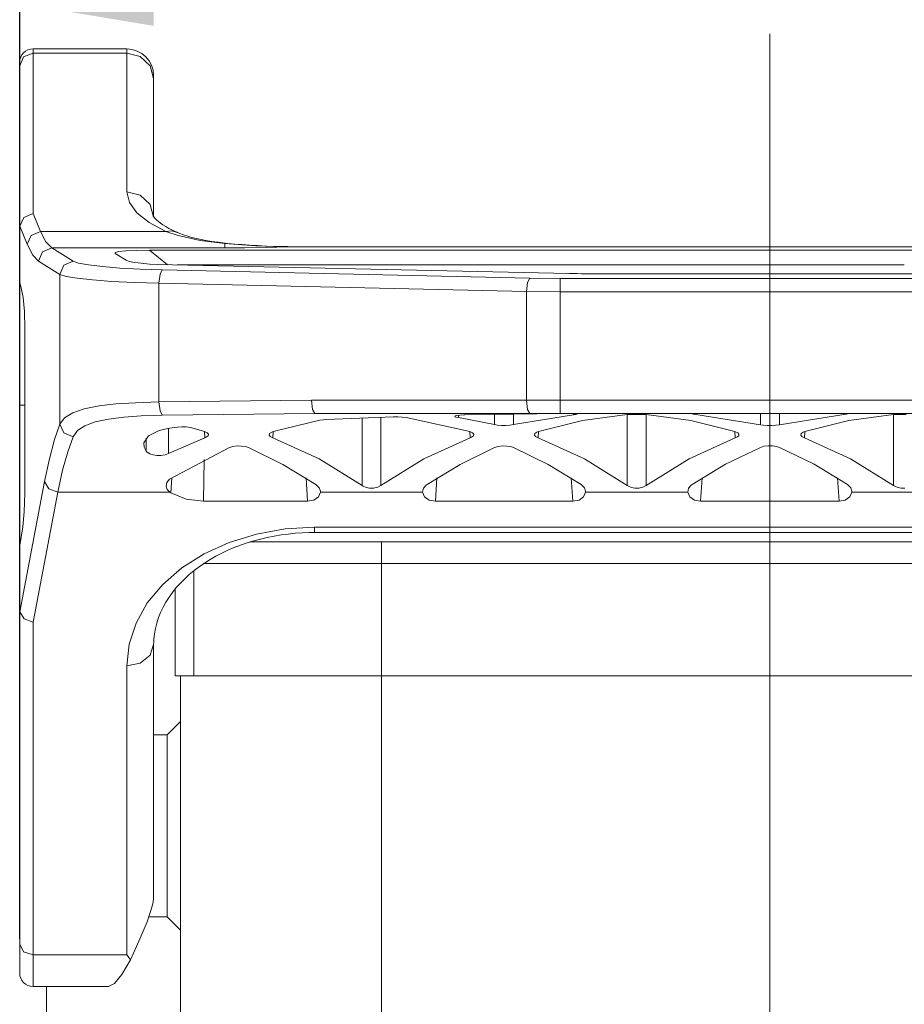
# Model space of a CAD drawing. Units: millimetres. Extents: x 1074 to 1520, y 481 to 796.
# Drawn here: x 1291 to 1324, y 725 to 761 of the extents above; entities that cross this region are included whole.
import ezdxf

# ---------------------------------------------------------------- set-up
doc = ezdxf.new("R2010")
doc.units = ezdxf.units.MM
doc.header["$LTSCALE"] = 65.395
doc.header["$PDMODE"] = 3
doc.header["$PDSIZE"] = 8
doc.linetypes.add('CENTER', pattern=[50.8, 31.75, -6.35, 6.35, -6.35])
doc.layers.get('Defpoints').update_dxf_attribs({"linetype": 'CONTINUOUS'})
doc.layers.add('Dim', color=3, linetype='CONTINUOUS', lineweight=15)
doc.layers.add('Hat', color=6, linetype='CONTINUOUS', lineweight=13)
doc.layers.add('TFR-TRI', color=7, linetype='CONTINUOUS', true_color=0xffffff)
doc.styles.add('Romans字体', font='romans.shx', dxfattribs={"width": 0.75})
doc.dimstyles.new('01', dxfattribs={"dimtxt": 4, "dimasz": 3.5, "dimexe": 1.2, "dimexo": 0.2, "dimgap": 0.5, "dimtad": 1, "dimdsep": 46, "dimtxsty": 'Romans字体', "dimcen": 0, "dimclrd": 1, "dimclre": 6, "dimclrt": 4, "dimazin": 2, "dimtfac": 1, "dimtofl": 0, "dimtmove": 0, "dimatfit": 3, "dimfxl": 1, "dimtolj": 1, "dimtzin": 0, "dimarcsym": 0})

# ---------------------------------------------------------------- blocks, each defined once
blk = doc.blocks.new('*D66')
at = {"layer": 'Defpoints', "color": 0}
for p in [(1346.723, 762), (1290.723, 726.875), (1346.723, 726.875)]:
    blk.add_point(p, dxfattribs=at)
at = {"layer": 'Dim', "color": 6, "lineweight": -2}
for p, q in [((1290.723, 727.075), (1290.723, 764)), ((1346.723, 727.075), (1346.723, 764))]:
    blk.add_line(p, q, dxfattribs=at)
at = {"layer": 'Dim', "color": 1, "lineweight": -2}
blk.add_line((1295.723, 762), (1341.723, 762), dxfattribs=at)
at = {"layer": 'Dim', "color": 1}
for points in [[(1295.723, 762.833), (1295.723, 761.167), (1290.723, 762)], [(1341.723, 762.833), (1341.723, 761.167), (1346.723, 762)]]:
    blk.add_solid(points, dxfattribs=at)
at = {"layer": 'Dim', "color": 4, "lineweight": 0, "insert": (1318.723, 767.15), "char_height": 6.3, "attachment_point": 5, "style": 'Romans字体'}
blk.add_mtext('\\A1;56', dxfattribs=at)

msp = doc.modelspace()

# ---------------------------------------------------------------- linework, layer by layer
at = {"layer": 'Hat', "color": 1, "linetype": 'CENTER', "lineweight": 0}
msp.add_line((1318.723, 760.871), (1318.723, 706.278), dxfattribs=at)
at = {"layer": 'TFR-TRI', "color": 7, "linetype": 'Continuous', "lineweight": 0}
for p, q in [((1291.223, 760.144), (1290.87, 760.006)), ((1294.723, 760.308), (1291.223, 760.308)), ((1291.223, 760.267), (1291.223, 760.308)), ((1291.223, 760.144), (1291.223, 760.267)), ((1294.723, 760.144), (1291.223, 760.144)), ((1291.223, 760.144), (1291.223, 754.155)), ((1294.723, 760.267), (1294.723, 760.308)), ((1294.723, 760.144), (1294.723, 760.267)), ((1294.723, 754.967), (1294.723, 760.144)), ((1295.223, 760.018), (1294.723, 760.144)), ((1290.87, 760.006), (1290.723, 759.672)), ((1290.723, 759.808), (1290.723, 759.774)), ((1290.723, 759.774), (1290.723, 759.672)), ((1290.723, 753.67), (1290.723, 759.672)), ((1295.589, 759.672), (1295.223, 760.018)), ((1295.723, 759.199), (1295.589, 759.672)), ((1295.723, 759.281), (1295.723, 759.308)), ((1295.723, 759.199), (1295.723, 759.281)), ((1295.723, 759.199), (1295.723, 754.022)), ((1294.818, 754.572), (1294.723, 754.967)), ((1295.223, 754.84), (1294.723, 754.967)), ((1295.098, 754.187), (1294.818, 754.572)), ((1295.589, 754.494), (1295.223, 754.84)), ((1291.223, 754.155), (1290.878, 754.017)), ((1291.223, 754.155), (1291.495, 753.491)), ((1295.557, 753.824), (1295.098, 754.187)), ((1295.723, 754.022), (1295.589, 754.494)), ((1290.878, 754.017), (1290.724, 753.693)), ((1296.181, 753.491), (1295.557, 753.824)), ((1295.723, 754.052), (1295.718, 754.062)), ((1295.735, 754.032), (1295.723, 754.052)), ((1295.758, 754.002), (1295.735, 754.032)), ((1295.792, 753.962), (1295.758, 754.002)), ((1295.839, 753.915), (1295.792, 753.962)), ((1295.901, 753.861), (1295.839, 753.915)), ((1295.976, 753.803), (1295.901, 753.861)), ((1296.067, 753.739), (1295.976, 753.803)), ((1290.724, 753.693), (1290.723, 753.67)), ((1290.723, 753.67), (1290.723, 751.582)), ((1291, 753.018), (1290.724, 753.693)), ((1291.495, 753.491), (1291.152, 753.345)), ((1291.495, 753.491), (1296.181, 753.491)), ((1291.495, 753.491), (1291.703, 753.097)), ((1296.172, 753.673), (1296.067, 753.739)), ((1296.292, 753.605), (1296.172, 753.673)), ((1296.398, 753.508), (1296.181, 753.491)), ((1296.632, 753.334), (1296.181, 753.491)), ((1296.426, 753.535), (1296.292, 753.605)), ((1296.598, 753.455), (1296.398, 753.508)), ((1296.506, 753.497), (1296.426, 753.535)), ((1296.59, 753.458), (1296.506, 753.497)), ((1296.647, 753.438), (1296.6, 753.461)), ((1296.697, 753.416), (1296.647, 753.438)), ((1296.838, 753.362), (1296.697, 753.416)), ((1291.152, 753.345), (1291, 753.018)), ((1291.703, 753.097), (1291.917, 752.88)), ((1297.463, 753.15), (1296.632, 753.334)), ((1296.993, 753.312), (1296.838, 753.362)), ((1297.152, 753.267), (1296.993, 753.312)), ((1297.32, 753.225), (1297.152, 753.267)), ((1297.493, 753.188), (1297.32, 753.225)), ((1298.374, 753.035), (1297.463, 753.15)), ((1297.676, 753.154), (1297.493, 753.188)), ((1297.898, 753.118), (1297.676, 753.154)), ((1298.13, 753.085), (1297.898, 753.118)), ((1298.302, 753.065), (1298.13, 753.085)), ((1298.479, 753.047), (1298.302, 753.065)), ((1298.426, 753.047), (1298.374, 753.035)), ((1298.477, 753.047), (1298.426, 753.047)), ((1298.747, 753.021), (1298.478, 753.047)), ((1291.208, 752.608), (1291, 753.018)), ((1291.569, 752.732), (1291.422, 752.381)), ((1291.917, 752.88), (1291.569, 752.732)), ((1298.374, 752.88), (1291.917, 752.88)), ((1291.917, 752.88), (1292.715, 752.384)), ((1294.286, 752.706), (1294.419, 752.742)), ((1294.292, 752.663), (1294.286, 752.706)), ((1294.419, 752.742), (1294.684, 752.768)), ((1294.684, 752.768), (1295.072, 752.785)), ((1295.072, 752.785), (1295.565, 752.79)), ((1341.881, 752.79), (1295.565, 752.79)), ((1295.565, 752.79), (1296.241, 752.248)), ((1299.532, 752.954), (1298.374, 753.035)), ((1298.374, 752.944), (1298.374, 753.035)), ((1298.374, 752.88), (1298.374, 752.944)), ((1299.131, 752.883), (1298.374, 752.88)), ((1299.022, 752.999), (1298.747, 753.021)), ((1299.31, 752.978), (1299.022, 752.999)), ((1299.937, 752.897), (1299.131, 752.883)), ((1299.604, 752.961), (1299.31, 752.978)), ((1300.714, 752.92), (1299.532, 752.954)), ((1299.901, 752.946), (1299.604, 752.961)), ((1300.202, 752.935), (1299.901, 752.946)), ((1300.714, 752.92), (1299.937, 752.897)), ((1300.464, 752.928), (1300.202, 752.935)), ((1300.728, 752.924), (1300.464, 752.928)), ((1300.721, 752.923), (1300.714, 752.92)), ((1301.723, 752.913), (1300.714, 752.92)), ((1300.728, 752.923), (1300.721, 752.923)), ((1300.799, 752.922), (1300.726, 752.923)), ((1300.871, 752.922), (1300.799, 752.922)), ((1301.172, 752.919), (1300.871, 752.922)), ((1301.473, 752.917), (1301.172, 752.919)), ((1301.598, 752.917), (1301.473, 752.917)), ((1301.723, 752.917), (1301.598, 752.917)), ((1335.723, 752.917), (1301.723, 752.917)), ((1301.723, 752.917), (1301.723, 752.916)), ((1301.723, 752.916), (1301.723, 752.913)), ((1335.723, 752.913), (1301.723, 752.913)), ((1291.422, 752.381), (1291.208, 752.608)), ((1292.22, 751.886), (1291.422, 752.381)), ((1292.715, 752.384), (1292.367, 752.236)), ((1292.715, 752.384), (1292.924, 752.309)), ((1292.924, 752.309), (1293.295, 752.24)), ((1294.292, 752.663), (1294.696, 752.413)), ((1294.696, 752.413), (1294.81, 752.371)), ((1294.81, 752.371), (1295.022, 752.331)), ((1295.022, 752.331), (1295.263, 752.301)), ((1292.367, 752.236), (1292.22, 751.886)), ((1293.295, 752.24), (1293.815, 752.177)), ((1293.815, 752.177), (1294.465, 752.125)), ((1294.465, 752.125), (1295.218, 752.085)), ((1295.218, 752.085), (1296.046, 752.058)), ((1295.263, 752.301), (1295.566, 752.275)), ((1295.566, 752.275), (1295.851, 752.257)), ((1295.851, 752.257), (1311.235, 751.92)), ((1296.046, 752.058), (1295.962, 751.898)), ((1296.046, 752.058), (1309.768, 751.748)), ((1296.604, 752.24), (1323.741, 752.24)), ((1290.723, 750.659), (1290.723, 751.582)), ((1290.723, 751.582), (1290.782, 751.387)), ((1292.22, 746.298), (1292.22, 751.886)), ((1292.452, 751.811), (1292.22, 751.886)), ((1292.864, 751.741), (1292.452, 751.811)), ((1293.443, 751.679), (1292.864, 751.741)), ((1294.164, 751.627), (1293.443, 751.679)), ((1295.001, 751.587), (1294.164, 751.627)), ((1295.922, 751.56), (1295.001, 751.587)), ((1295.962, 751.898), (1295.922, 751.56)), ((1309.683, 751.589), (1309.643, 751.25)), ((1309.768, 751.748), (1309.683, 751.589)), ((1309.768, 751.748), (1310.892, 751.736)), ((1310.892, 751.736), (1326.554, 751.736)), ((1310.892, 751.736), (1310.892, 751.576)), ((1310.892, 751.576), (1310.892, 751.238)), ((1311.235, 751.92), (1311.535, 751.916)), ((1311.535, 751.916), (1311.689, 751.914)), ((1311.689, 751.914), (1311.839, 751.914)), ((1311.839, 751.914), (1325.608, 751.914)), ((1290.782, 751.387), (1290.852, 751.024)), ((1309.643, 751.25), (1295.922, 751.56)), ((1295.922, 751.56), (1295.922, 747.126)), ((1309.643, 747.196), (1309.643, 751.25)), ((1310.892, 751.238), (1309.643, 751.25)), ((1326.554, 751.238), (1310.892, 751.238)), ((1310.892, 751.238), (1310.892, 747.196)), ((1290.852, 751.024), (1290.897, 750.499)), ((1290.723, 749.55), (1290.723, 750.659)), ((1290.897, 750.499), (1290.913, 749.86)), ((1290.913, 749.86), (1290.913, 743.723)), ((1290.723, 748.309), (1290.723, 749.55)), ((1290.723, 746.998), (1290.723, 748.309)), ((1295.922, 747.126), (1301.616, 747.196)), ((1301.616, 747.196), (1309.643, 747.196)), ((1301.616, 747.196), (1301.653, 746.842)), ((1309.643, 747.196), (1310.262, 747.196)), ((1309.643, 747.196), (1309.679, 746.842)), ((1310.262, 747.196), (1310.892, 747.196)), ((1310.892, 747.196), (1326.554, 747.196)), ((1310.892, 747.196), (1310.892, 746.842)), ((1290.913, 747), (1290.723, 746.998)), ((1290.723, 741.766), (1290.723, 746.998)), ((1292.704, 746.722), (1293.132, 746.867)), ((1293.132, 746.867), (1293.69, 746.977)), ((1293.69, 746.977), (1294.317, 747.049)), ((1294.317, 747.049), (1295.041, 747.096)), ((1295.041, 747.096), (1295.922, 747.126)), ((1295.922, 747.126), (1295.962, 746.789)), ((1301.653, 746.842), (1301.741, 746.696)), ((1309.679, 746.842), (1309.768, 746.696)), ((1310.892, 746.842), (1310.892, 746.696)), ((1292.22, 746.298), (1292.394, 746.529)), ((1292.394, 746.529), (1292.704, 746.722)), ((1294.038, 746.484), (1293.543, 746.38)), ((1294.612, 746.554), (1294.038, 746.484)), ((1295.254, 746.599), (1294.612, 746.554)), ((1296.046, 746.628), (1295.254, 746.599)), ((1295.962, 746.789), (1296.046, 746.628)), ((1301.741, 746.696), (1296.046, 746.628)), ((1301.923, 746.444), (1300.186, 746.02)), ((1309.768, 746.696), (1301.741, 746.696)), ((1301.923, 746.444), (1302.061, 746.462)), ((1302.061, 746.462), (1302.157, 746.468)), ((1304.676, 746.565), (1302.157, 746.468)), ((1303.501, 744.005), (1303.501, 746.523)), ((1304.207, 746.549), (1304.207, 744.005)), ((1304.676, 746.565), (1304.843, 746.567)), ((1304.843, 746.567), (1305.004, 746.561)), ((1305.004, 746.561), (1305.151, 746.547)), ((1307.522, 746.02), (1305.151, 746.547)), ((1306.961, 746.581), (1306.972, 746.601)), ((1307.006, 746.56), (1306.961, 746.581)), ((1306.972, 746.601), (1307.038, 746.618)), ((1307.102, 746.541), (1307.006, 746.56)), ((1307.038, 746.618), (1307.153, 746.63)), ((1307.107, 746.625), (1307.102, 746.541)), ((1307.102, 746.541), (1308.451, 746.279)), ((1307.153, 746.63), (1307.302, 746.638)), ((1307.302, 746.638), (1307.34, 746.639)), ((1310.916, 746.69), (1307.34, 746.639)), ((1308.451, 746.279), (1308.451, 746.66)), ((1309.157, 746.672), (1309.157, 746.279)), ((1309.157, 746.279), (1311.395, 746.643)), ((1310.325, 746.696), (1309.768, 746.696)), ((1311.73, 746.427), (1310.086, 746.02)), ((1310.892, 746.696), (1310.325, 746.696)), ((1326.554, 746.696), (1310.892, 746.696)), ((1310.916, 746.69), (1311.084, 746.691)), ((1311.084, 746.691), (1311.248, 746.689)), ((1311.248, 746.689), (1311.387, 746.686)), ((1311.387, 746.686), (1311.487, 746.681)), ((1311.395, 746.643), (1311.391, 746.686)), ((1311.467, 746.651), (1311.395, 746.643)), ((1311.529, 746.662), (1311.467, 746.651)), ((1311.487, 746.681), (1311.536, 746.672)), ((1311.536, 746.672), (1311.529, 746.662)), ((1313.4, 746.65), (1311.73, 746.427)), ((1313.4, 746.65), (1313.537, 746.658)), ((1313.4, 744.005), (1313.4, 746.65)), ((1313.537, 746.658), (1313.699, 746.661)), ((1313.699, 746.661), (1313.866, 746.66)), ((1313.866, 746.66), (1314.021, 746.656)), ((1314.021, 746.656), (1314.107, 746.65)), ((1315.777, 746.427), (1314.107, 746.65)), ((1314.107, 746.65), (1314.107, 744.005)), ((1317.421, 746.02), (1315.777, 746.427)), ((1315.819, 746.674), (1315.829, 746.682)), ((1315.864, 746.665), (1315.819, 746.674)), ((1315.829, 746.682), (1315.894, 746.688)), ((1315.961, 746.655), (1315.864, 746.665)), ((1315.894, 746.688), (1316.006, 746.692)), ((1315.963, 746.69), (1315.961, 746.655)), ((1315.961, 746.655), (1318.37, 746.275)), ((1316.006, 746.692), (1316.154, 746.693)), ((1316.154, 746.693), (1316.317, 746.694)), ((1321.129, 746.694), (1316.317, 746.694)), ((1318.37, 746.275), (1318.37, 746.694)), ((1319.077, 746.694), (1319.077, 746.275)), ((1319.077, 746.275), (1321.486, 746.655)), ((1320.025, 746.02), (1321.669, 746.427)), ((1321.129, 746.694), (1321.295, 746.693)), ((1321.295, 746.693), (1321.443, 746.692)), ((1321.443, 746.692), (1321.555, 746.688)), ((1321.486, 746.655), (1321.483, 746.69)), ((1321.58, 746.665), (1321.486, 746.655)), ((1321.555, 746.688), (1321.619, 746.682)), ((1321.627, 746.674), (1321.58, 746.665)), ((1321.619, 746.682), (1321.627, 746.674)), ((1321.669, 746.427), (1323.34, 746.65)), ((1323.34, 746.65), (1323.477, 746.658)), ((1323.34, 744.005), (1323.34, 746.65)), ((1323.477, 746.658), (1323.638, 746.661)), ((1323.638, 746.661), (1323.805, 746.66)), ((1292.021, 745.717), (1292.22, 746.298)), ((1292.22, 746.298), (1292.373, 745.973)), ((1293.151, 746.237), (1292.875, 746.053)), ((1293.543, 746.38), (1293.151, 746.237)), ((1295.525, 745.864), (1295.929, 746.056)), ((1295.929, 746.056), (1296.258, 746.135)), ((1296.258, 746.135), (1296.488, 746.171)), ((1296.275, 746.137), (1296.275, 745.7)), ((1296.488, 746.171), (1296.612, 746.185)), ((1296.612, 746.185), (1296.771, 746.195)), ((1296.771, 746.195), (1296.934, 746.19)), ((1296.934, 746.19), (1297.082, 746.172)), ((1297.082, 746.172), (1297.153, 746.156)), ((1297.622, 746.02), (1297.153, 746.156)), ((1308.552, 746.26), (1308.451, 746.279)), ((1308.701, 746.246), (1308.552, 746.26)), ((1308.864, 746.244), (1308.701, 746.246)), ((1309.023, 746.256), (1308.864, 746.244)), ((1309.157, 746.279), (1309.023, 746.256)), ((1318.471, 746.255), (1318.37, 746.275)), ((1318.62, 746.241), (1318.471, 746.255)), ((1318.783, 746.239), (1318.62, 746.241)), ((1318.943, 746.251), (1318.783, 746.239)), ((1319.077, 746.275), (1318.943, 746.251)), ((1291.831, 745), (1292.021, 745.717)), ((1292.373, 745.973), (1292.715, 745.827)), ((1292.715, 745.827), (1292.516, 745.265)), ((1292.875, 746.053), (1292.715, 745.827)), ((1295.355, 745.597), (1295.525, 745.864)), ((1295.447, 745.289), (1295.443, 745.775)), ((1296.275, 745.7), (1296.276, 745.193)), ((1296.276, 745.193), (1297.634, 745.781)), ((1297.634, 745.781), (1297.622, 746.02)), ((1297.622, 746.02), (1297.724, 745.975)), ((1297.686, 745.804), (1297.634, 745.781)), ((1297.76, 745.861), (1297.686, 745.804)), ((1297.724, 745.975), (1297.772, 745.921)), ((1297.772, 745.921), (1297.76, 745.861)), ((1300.036, 745.889), (1300.052, 745.947)), ((1300.078, 745.832), (1300.036, 745.889)), ((1300.052, 745.947), (1300.129, 745.999)), ((1300.174, 745.781), (1300.078, 745.832)), ((1300.129, 745.999), (1300.186, 746.02)), ((1300.186, 746.02), (1300.174, 745.781)), ((1300.174, 745.781), (1301.9, 745.003)), ((1305.808, 745.003), (1307.534, 745.781)), ((1307.534, 745.781), (1307.522, 746.02)), ((1307.522, 746.02), (1307.624, 745.975)), ((1307.585, 745.804), (1307.534, 745.781)), ((1307.659, 745.861), (1307.585, 745.804)), ((1307.624, 745.975), (1307.671, 745.921)), ((1307.671, 745.921), (1307.659, 745.861)), ((1309.935, 745.889), (1309.951, 745.947)), ((1309.978, 745.832), (1309.935, 745.889)), ((1309.951, 745.947), (1310.028, 745.999)), ((1310.074, 745.781), (1309.978, 745.832)), ((1310.028, 745.999), (1310.086, 746.02)), ((1310.086, 746.02), (1310.074, 745.781)), ((1310.074, 745.781), (1311.8, 745.003)), ((1315.707, 745.003), (1317.433, 745.781)), ((1317.421, 746.02), (1317.523, 745.975)), ((1317.433, 745.781), (1317.421, 746.02)), ((1317.485, 745.804), (1317.433, 745.781)), ((1317.559, 745.861), (1317.485, 745.804)), ((1317.523, 745.975), (1317.571, 745.921)), ((1317.571, 745.921), (1317.559, 745.861)), ((1319.875, 745.889), (1319.891, 745.947)), ((1319.917, 745.832), (1319.875, 745.889)), ((1319.891, 745.947), (1319.968, 745.999)), ((1320.013, 745.781), (1319.917, 745.832)), ((1319.968, 745.999), (1320.025, 746.02)), ((1320.025, 746.02), (1320.013, 745.781)), ((1321.739, 745.003), (1320.013, 745.781)), ((1295.372, 745.438), (1295.355, 745.597)), ((1295.447, 745.289), (1295.372, 745.438)), ((1298.551, 745.419), (1296.343, 744.251)), ((1298.551, 745.419), (1298.682, 745.459)), ((1298.682, 745.459), (1298.84, 745.479)), ((1298.84, 745.479), (1299, 745.477)), ((1299, 745.477), (1299.147, 745.454)), ((1299.147, 745.454), (1299.258, 745.419)), ((1300.549, 744.79), (1299.258, 745.419)), ((1308.451, 745.419), (1307.159, 744.79)), ((1308.451, 745.419), (1308.582, 745.459)), ((1308.582, 745.459), (1308.74, 745.479)), ((1308.74, 745.479), (1308.9, 745.477)), ((1308.9, 745.477), (1309.047, 745.454)), ((1309.047, 745.454), (1309.157, 745.419)), ((1310.448, 744.79), (1309.157, 745.419)), ((1318.37, 745.427), (1317.068, 744.795)), ((1318.37, 745.427), (1318.501, 745.467)), ((1318.501, 745.467), (1318.659, 745.488)), ((1318.659, 745.488), (1318.819, 745.485)), ((1318.819, 745.485), (1318.966, 745.463)), ((1318.966, 745.463), (1319.077, 745.427)), ((1320.378, 744.795), (1319.077, 745.427)), ((1291.652, 744.154), (1291.831, 745)), ((1292.516, 745.265), (1292.326, 744.571)), ((1295.484, 745.248), (1295.447, 745.289)), ((1295.58, 745.187), (1295.484, 745.248)), ((1295.701, 745.145), (1295.58, 745.187)), ((1295.839, 745.123), (1295.701, 745.145)), ((1295.993, 745.121), (1295.839, 745.123)), ((1296.149, 745.146), (1295.993, 745.121)), ((1296.276, 745.193), (1296.149, 745.146)), ((1297.613, 744.976), (1297.581, 743.417)), ((1301.9, 745.003), (1303.501, 744.005)), ((1304.207, 744.005), (1305.808, 745.003)), ((1311.8, 745.003), (1313.4, 744.005)), ((1314.107, 744.005), (1315.707, 745.003)), ((1323.34, 744.005), (1321.739, 745.003)), ((1301.781, 744.046), (1300.549, 744.79)), ((1307.159, 744.79), (1305.927, 744.046)), ((1311.681, 744.046), (1310.448, 744.79)), ((1317.068, 744.795), (1315.826, 744.046)), ((1321.62, 744.046), (1320.378, 744.795)), ((1292.326, 744.571), (1292.147, 743.752)), ((1296.211, 744.113), (1296.32, 744.235)), ((1296.32, 744.235), (1296.343, 744.251)), ((1296.397, 744.286), (1296.367, 743.729)), ((1301.47, 743.417), (1301.412, 744.285)), ((1306.297, 744.285), (1306.239, 743.417)), ((1311.369, 743.417), (1311.311, 744.285)), ((1316.196, 744.285), (1316.138, 743.417)), ((1321.308, 743.417), (1321.25, 744.285)), ((1290.725, 739.29), (1291.652, 744.154)), ((1291.652, 744.154), (1291.811, 743.881)), ((1291.811, 743.881), (1292.147, 743.752)), ((1296.186, 743.978), (1296.211, 744.113)), ((1296.228, 743.86), (1296.186, 743.978)), ((1296.331, 743.752), (1296.228, 743.86)), ((1301.781, 744.046), (1301.906, 743.918)), ((1301.906, 743.918), (1301.945, 743.789)), ((1303.546, 743.976), (1303.501, 744.005)), ((1303.658, 743.927), (1303.546, 743.976)), ((1303.783, 743.902), (1303.658, 743.927)), ((1303.929, 743.902), (1303.783, 743.902)), ((1304.085, 743.939), (1303.929, 743.902)), ((1304.207, 744.005), (1304.085, 743.939)), ((1305.763, 743.752), (1305.793, 743.9)), ((1305.793, 743.9), (1305.89, 744.019)), ((1305.89, 744.019), (1305.927, 744.046)), ((1311.681, 744.046), (1311.805, 743.918)), ((1311.805, 743.918), (1311.845, 743.789)), ((1313.445, 743.976), (1313.4, 744.005)), ((1313.558, 743.927), (1313.445, 743.976)), ((1313.683, 743.902), (1313.558, 743.927)), ((1313.828, 743.902), (1313.683, 743.902)), ((1313.984, 743.939), (1313.828, 743.902)), ((1314.107, 744.005), (1313.984, 743.939)), ((1315.663, 743.752), (1315.692, 743.9)), ((1315.692, 743.9), (1315.79, 744.019)), ((1315.79, 744.019), (1315.826, 744.046)), ((1321.62, 744.046), (1321.744, 743.918)), ((1321.744, 743.918), (1321.784, 743.789)), ((1323.384, 743.976), (1323.34, 744.005)), ((1323.497, 743.927), (1323.384, 743.976)), ((1323.622, 743.902), (1323.497, 743.927)), ((1323.767, 743.902), (1323.622, 743.902)), ((1290.913, 743.723), (1290.892, 743.021)), ((1292.147, 743.752), (1291.223, 738.905)), ((1292.147, 743.752), (1296.331, 743.752)), ((1296.367, 743.729), (1296.331, 743.752)), ((1296.938, 743.497), (1296.367, 743.729)), ((1297.581, 743.417), (1296.938, 743.497)), ((1301.873, 743.582), (1301.702, 743.461)), ((1301.945, 743.752), (1301.873, 743.582)), ((1301.945, 743.789), (1301.945, 743.752)), ((1305.763, 743.752), (1301.945, 743.752)), ((1305.835, 743.582), (1305.763, 743.752)), ((1306.007, 743.461), (1305.835, 743.582)), ((1311.773, 743.582), (1311.601, 743.461)), ((1311.844, 743.752), (1311.773, 743.582)), ((1311.845, 743.789), (1311.844, 743.752)), ((1315.663, 743.752), (1311.844, 743.752)), ((1315.734, 743.582), (1315.663, 743.752)), ((1315.906, 743.461), (1315.734, 743.582)), ((1321.712, 743.582), (1321.54, 743.461)), ((1321.784, 743.752), (1321.712, 743.582)), ((1321.784, 743.789), (1321.784, 743.752)), ((1325.602, 743.752), (1321.784, 743.752)), ((1297.581, 743.417), (1301.47, 743.417)), ((1301.702, 743.461), (1301.47, 743.417)), ((1306.239, 743.417), (1306.007, 743.461)), ((1306.239, 743.417), (1311.369, 743.417)), ((1311.601, 743.461), (1311.369, 743.417)), ((1316.138, 743.417), (1315.906, 743.461)), ((1316.138, 743.417), (1321.308, 743.417)), ((1321.54, 743.461), (1321.308, 743.417)), ((1290.892, 743.021), (1290.834, 742.455)), ((1290.834, 742.455), (1290.723, 741.766)), ((1299.56, 742.192), (1300.628, 742.381)), ((1300.628, 742.381), (1301.723, 742.445)), ((1301.723, 742.445), (1335.723, 742.445)), ((1301.723, 742.299), (1301.723, 742.445)), ((1298.545, 741.88), (1299.56, 742.192)), ((1299.709, 742.002), (1299.965, 742.062)), ((1299.965, 742.062), (1300.22, 742.113)), ((1300.22, 742.113), (1300.481, 742.157)), ((1300.481, 742.157), (1300.741, 742.191)), ((1300.741, 742.191), (1301.004, 742.218)), ((1301.004, 742.218), (1301.267, 742.237)), ((1301.267, 742.237), (1301.532, 742.247)), ((1301.532, 742.247), (1301.627, 742.248)), ((1301.627, 742.248), (1301.723, 742.249)), ((1301.723, 742.249), (1301.723, 742.299)), ((1301.723, 742.249), (1335.723, 742.249)), ((1290.723, 741.766), (1290.723, 739.333)), ((1297.609, 741.455), (1298.545, 741.88)), ((1298.497, 741.583), (1298.728, 741.682)), ((1298.728, 741.682), (1298.969, 741.775)), ((1298.969, 741.775), (1299.21, 741.858)), ((1299.21, 741.858), (1299.459, 741.934)), ((1300.085, 741.896), (1299.316, 741.896)), ((1299.459, 741.934), (1299.709, 742.002)), ((1300.993, 741.896), (1300.085, 741.896)), ((1302.008, 741.896), (1300.993, 741.896)), ((1303.097, 741.896), (1302.008, 741.896)), ((1304.223, 741.896), (1303.097, 741.896)), ((1333.223, 741.896), (1304.223, 741.896)), ((1304.223, 741.789), (1304.223, 741.896)), ((1304.223, 741.496), (1304.223, 741.789)), ((1296.774, 740.927), (1297.609, 741.455)), ((1297.832, 741.236), (1298.048, 741.36)), ((1298.048, 741.36), (1298.267, 741.474)), ((1298.267, 741.474), (1298.497, 741.583)), ((1304.223, 741.096), (1304.223, 741.496)), ((1296.06, 740.309), (1296.774, 740.927)), ((1297.237, 740.827), (1297.426, 740.969)), ((1297.426, 740.969), (1297.627, 741.108)), ((1298.078, 741.096), (1297.58, 741.096)), ((1297.627, 741.108), (1297.832, 741.236)), ((1298.771, 741.096), (1298.078, 741.096)), ((1299.637, 741.096), (1298.771, 741.096)), ((1300.65, 741.096), (1299.637, 741.096)), ((1301.776, 741.096), (1300.65, 741.096)), ((1302.98, 741.096), (1301.776, 741.096)), ((1304.223, 741.096), (1302.98, 741.096)), ((1333.223, 741.096), (1304.223, 741.096)), ((1304.223, 736.896), (1304.223, 741.096)), ((1296.883, 740.52), (1297.054, 740.675)), ((1297.054, 740.675), (1297.237, 740.827)), ((1297.223, 736.896), (1297.223, 740.815)), ((1295.486, 739.616), (1296.06, 740.309)), ((1296.426, 740.013), (1296.569, 740.189)), ((1296.569, 740.189), (1296.719, 740.356)), ((1296.719, 740.356), (1296.883, 740.52)), ((1296.179, 739.648), (1296.298, 739.835)), ((1296.298, 739.835), (1296.426, 740.013)), ((1296.523, 740.129), (1296.523, 736.896)), ((1295.066, 738.864), (1295.486, 739.616)), ((1295.981, 739.265), (1296.074, 739.461)), ((1296.074, 739.461), (1296.179, 739.648)), ((1290.723, 726.875), (1290.723, 739.333)), ((1290.723, 739.333), (1290.725, 739.29)), ((1290.725, 739.29), (1290.885, 739.022)), ((1295.837, 738.866), (1295.902, 739.069)), ((1295.902, 739.069), (1295.981, 739.265)), ((1290.885, 739.022), (1291.223, 738.905)), ((1291.223, 738.905), (1291.223, 726.474)), ((1294.809, 738.074), (1295.066, 738.864)), ((1295.786, 738.664), (1295.837, 738.866)), ((1295.729, 738.253), (1295.75, 738.458)), ((1295.75, 738.458), (1295.786, 738.664)), ((1294.723, 737.263), (1294.809, 738.074)), ((1295.723, 738.067), (1295.589, 737.665)), ((1295.723, 738.067), (1295.725, 738.16)), ((1295.723, 738.067), (1295.723, 728.57)), ((1295.725, 738.16), (1295.729, 738.253)), ((1295.589, 737.665), (1295.223, 737.371)), ((1295.223, 737.371), (1294.723, 737.263)), ((1294.723, 726.474), (1294.723, 737.263)), ((1296.723, 736.896), (1296.523, 736.896)), ((1296.723, 719.703), (1296.723, 736.896)), ((1296.837, 736.896), (1296.723, 736.896)), ((1297.176, 736.896), (1296.837, 736.896)), ((1297.728, 736.896), (1297.176, 736.896)), ((1298.478, 736.896), (1297.728, 736.896)), ((1299.402, 736.896), (1298.478, 736.896)), ((1300.473, 736.896), (1299.402, 736.896)), ((1301.658, 736.896), (1300.473, 736.896)), ((1302.921, 736.896), (1301.658, 736.896)), ((1304.223, 736.896), (1302.921, 736.896)), ((1304.223, 736.896), (1304.223, 719.796)), ((1333.223, 736.896), (1304.223, 736.896)), ((1296.723, 735.196), (1296.223, 734.696)), ((1296.223, 734.696), (1295.723, 734.696)), ((1296.223, 734.58), (1296.223, 734.696)), ((1296.223, 734.241), (1296.223, 734.58)), ((1296.223, 733.7), (1296.223, 734.241)), ((1296.223, 732.996), (1296.223, 733.7)), ((1296.223, 732.176), (1296.223, 732.996)), ((1296.223, 731.296), (1296.223, 732.176)), ((1296.223, 730.416), (1296.223, 731.296)), ((1296.223, 729.596), (1296.223, 730.416)), ((1296.223, 728.892), (1296.223, 729.596)), ((1296.223, 728.352), (1296.223, 728.892)), ((1295.723, 728.57), (1295.695, 728.383)), ((1295.61, 728.092), (1295.475, 727.714)), ((1295.695, 728.383), (1295.61, 728.092)), ((1296.223, 728.012), (1296.223, 728.352)), ((1295.475, 727.714), (1295.297, 727.27)), ((1295.543, 727.896), (1296.223, 727.896)), ((1296.223, 727.896), (1296.223, 728.012)), ((1296.223, 727.896), (1296.723, 727.396)), ((1295.297, 727.27), (1295.086, 726.786)), ((1290.723, 726.285), (1290.723, 726.875)), ((1290.87, 726.591), (1290.723, 726.875)), ((1291.223, 726.474), (1290.87, 726.591)), ((1295.086, 726.786), (1294.854, 726.289)), ((1290.723, 725.92), (1290.723, 726.285)), ((1291.223, 726.474), (1294.723, 726.474)), ((1291.223, 726.474), (1291.223, 725.829)), ((1294.535, 725.744), (1294.854, 726.289)), ((1294.729, 726.465), (1294.723, 726.474)), ((1294.854, 726.289), (1294.729, 726.465)), ((1290.723, 725.796), (1290.723, 725.92)), ((1291.223, 725.829), (1291.223, 725.431)), ((1294.26, 725.409), (1294.535, 725.744)), ((1291.223, 725.431), (1291.223, 725.296)), ((1291.223, 725.296), (1294.04, 725.296)), ((1291.723, 725.296), (1291.723, 717.296)), ((1294.04, 725.296), (1294.26, 725.409))]:
    msp.add_line(p, q, dxfattribs=at)
for centre, radius, start, end in [((1291.223, 759.808), 0.5, 90, 180), ((1294.723, 759.308), 1, 0, 90), ((1291.223, 725.796), 0.5, 180, 270)]:
    msp.add_arc(centre, radius, start, end, dxfattribs=at)

# ---------------------------------------------------------------- dimensions: what is measured, and where the dimension line sits
at = {"layer": 'Dim', "lineweight": 0}
dim = msp.add_linear_dim(base=(1346.723, 762), p1=(1290.723, 726.875), p2=(1346.723, 726.875), dimstyle='01', override={"dimtxt": 6.3, "dimasz": 5, "dimexe": 2, "dimgap": 2}, dxfattribs=at)
dim.commit()
dim.dimension.update_dxf_attribs({"geometry": '*D66', "text_midpoint": (1318.723, 762), "dimtype": 160})

doc.saveas('drawing.dxf')
